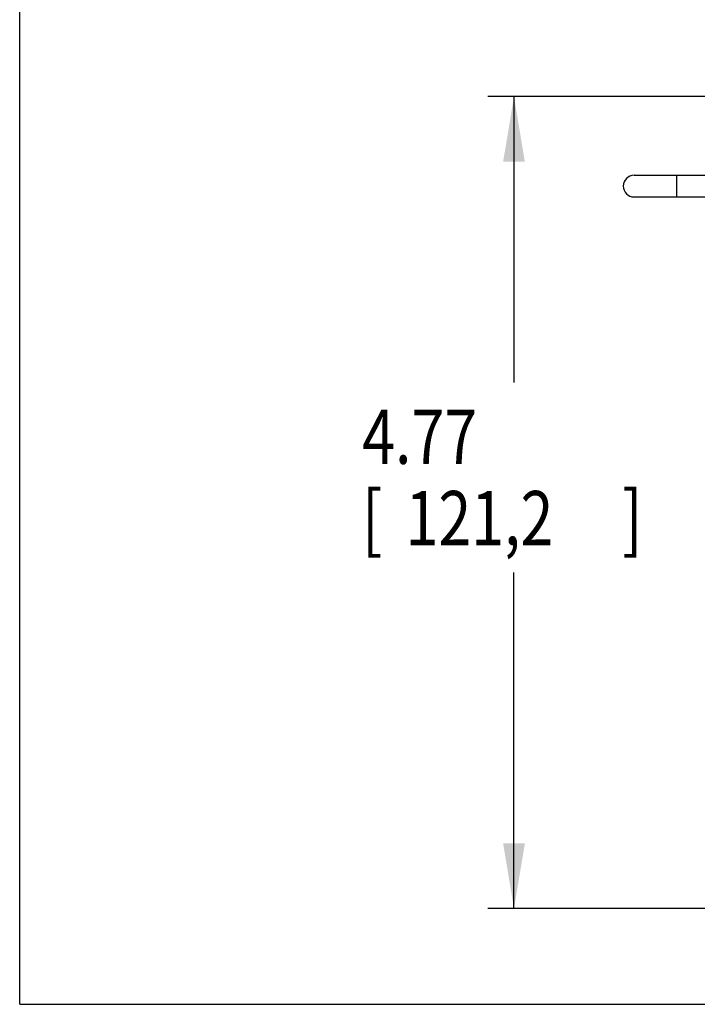
# Model space of a CAD drawing. Units: inches. Extents: x 0 to 11, y 0 to 8.5.
# Drawn here: x 0 to 2, y 0 to 2.8 of the extents above; entities that cross this region are included whole.
import ezdxf

# ---------------------------------------------------------------- set-up
doc = ezdxf.new("R2010")
doc.units = ezdxf.units.IN
doc.header["$LTSCALE"] = 0.605
doc.header["$MEASUREMENT"] = 0
doc.layers.get('0').update_dxf_attribs({"linetype": 'CONTINUOUS'})
doc.styles.get("Standard").update_dxf_attribs({"font": 'txt', "width": 0.8})
doc.dimstyles.new('DIMSTYLE_1', dxfattribs={"dimtxt": 0.15625, "dimasz": 0.1875, "dimexe": 0.18, "dimexo": 0.0625, "dimgap": 0.09, "dimtad": 0, "dimtih": 1, "dimtoh": 1, "dimlfac": 2.040816, "dimzin": 4, "dimdsep": 46, "dimtxsty": 'STANDARD', "dimblk": '_FILLED', "dimblk1": '_FILLED', "dimblk2": '_FILLED', "dimcen": 0.09, "dimadec": 0, "dimazin": 0, "dimtp": 0.05, "dimtm": 0.05, "dimtfac": 1, "dimtofl": 0, "dimtmove": 0, "dimatfit": 3, "dimldrblk": '_FILLED', "dimfxl": 1, "dimtolj": 1, "dimtzin": 4, "dimarcsym": 0})

# ---------------------------------------------------------------- blocks, each defined once
blk = doc.blocks.new('_FILLED')
at = {"color": 0, "linetype": 'BYBLOCK'}
blk.add_solid([(0, 0), (-1, 0.167), (-1, -0.167)], dxfattribs=at)
blk = doc.blocks.new('*D5')
at = {"color": 2, "linetype": 'CONTINUOUS'}
for p, q in [((2.2863, 2.6147), (1.3496, 2.6147)), ((1.4246, 2.6147), (1.4246, 1.7912)), ((1.4246, 0.2759), (1.4246, 1.2443)), ((1.9903, 0.2759), (1.3496, 0.2759))]:
    blk.add_line(p, q, dxfattribs=at)
at = {"color": 2, "linetype": 'CONTINUOUS', "xscale": 0.1875, "yscale": 0.1875, "zscale": 0.1875}
for p, rotation in [((1.4246, 2.6147), 90), ((1.4246, 0.2759), 270)]:
    blk.add_blockref('_FILLED', p, dxfattribs=dict(at, rotation=rotation))
at = {"color": 2, "linetype": 'CONTINUOUS', "width": 0.8}
for s, height, p in [('4.77', 0.15625, (0.9871, 1.5568)), ('[', 0.1562, (0.9871, 1.3224)), ('121,2', 0.15625, (1.1121, 1.3224)), (']', 0.1562, (1.7371, 1.3224))]:
    blk.add_text(s, height=height, dxfattribs=at).set_placement(p)

msp = doc.modelspace()

# ---------------------------------------------------------------- linework, layer by layer
at = {"color": 7, "linetype": 'CONTINUOUS'}
for p, q in [((0, 0), (0, 8.5)), ((1.7708, 2.3881), (2.0634, 2.3881)), ((1.8933, 2.3881), (1.8933, 2.3258)), ((1.7708, 2.3258), (2.0134, 2.3258)), ((0, 0), (11, 0))]:
    msp.add_line(p, q, dxfattribs=at)
msp.add_arc((1.7708, 2.3569), 0.0312, 90, 270, dxfattribs=at)

# ---------------------------------------------------------------- dimensions: what is measured, and where the dimension line sits
at = {"color": 2, "linetype": 'CONTINUOUS'}
dim = msp.add_linear_dim(base=(1.4246, 0.2759), p1=(2.2863, 2.6147), p2=(1.9903, 0.2759), angle=270, dimstyle='DIMSTYLE_1', dxfattribs=at)
dim.commit()
dim.dimension.update_dxf_attribs({"geometry": '*D5', "text_midpoint": (1.4246, 1.5177), "dimtype": 160})

doc.saveas('drawing.dxf')
